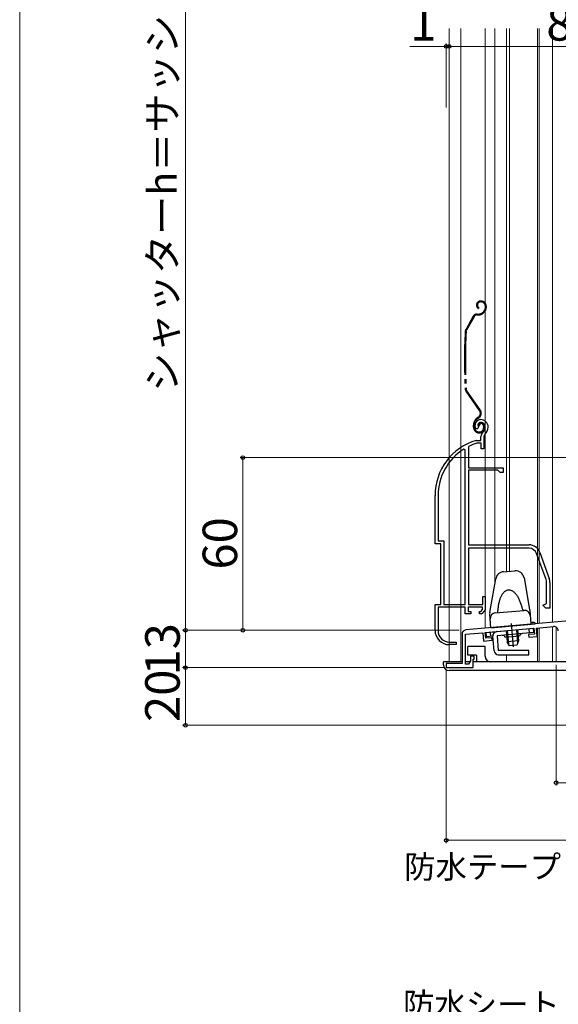
# Model space of a CAD drawing. Extents: x 0 to 1050, y 0 to 1563.
# Drawn here: x 0 to 187, y 540 to 882 of the extents above; entities that cross this region are included whole.
import ezdxf

# ---------------------------------------------------------------- set-up
doc = ezdxf.new("R2010")
doc.units = 0
doc.linetypes.add('YCENTER_1', pattern=[13, 10, -1, 1, -1])
doc.linetypes.add('YDIVIDE_1', pattern=[15, 10, -1, 1, -1, 1, -1])
for name, color, linetype, lineweight in [('YKK_11', 7, 'CONTINUOUS', 30), ('YKK_11E', 7, 'CONTINUOUS', 13), ('YKK_12', 2, 'CONTINUOUS', 13), ('YKK_13', 4, 'CONTINUOUS', 30), ('YKK_D', 6, 'CONTINUOUS', 13), ('YKK_ZWAK', 7, 'CONTINUOUS', 30)]:
    doc.layers.add(name, color=color, linetype=linetype, lineweight=lineweight)
doc.styles.add('text-b', font='txt', dxfattribs={"bigfont": 'extfont2.shx'})

msp = doc.modelspace()

# ---------------------------------------------------------------- linework, layer by layer
at = {"layer": 'YKK_11', "linetype": 'ByBlock', "lineweight": -2, "ltscale": 0.5}
for p, q in [((274.58, 680.83), (155.25, 670.39)), ((161.98, 669.47), (178.91, 670.96)), ((178.91, 670.96), (179.09, 668.96)), ((179.81, 671.03), (185.75, 671.55)), ((180.06, 668.15), (179.81, 671.03)), ((153.88, 668.9), (153.88, 658.77)), ((155.08, 668.87), (161.08, 669.4)), ((155.08, 658.47), (155.08, 668.87)), ((161.08, 669.4), (161.33, 666.51)), ((162.15, 667.48), (161.98, 669.47)), ((164.24, 667.66), (162.15, 667.48)), ((164.32, 666.77), (164.24, 667.66)), ((179.09, 668.96), (177, 668.78)), ((177, 668.78), (177.07, 667.88)), ((177.07, 667.88), (180.06, 668.15)), ((161.33, 666.51), (164.32, 666.77)), ((158.08, 661.27), (156.78, 661.27)), ((156.78, 661.27), (156.78, 659.68)), ((158.08, 660.17), (158.08, 661.27)), ((153.88, 658.77), (148.38, 658.77)), ((148.38, 658.77), (148.38, 657.27)), ((148.38, 657.27), (157.78, 657.27)), ((156.08, 658.47), (155.08, 658.47)), ((156.78, 659.68), (156.08, 658.47)), ((157.78, 657.27), (157.78, 660.17)), ((157.78, 660.17), (158.08, 660.17))]:
    msp.add_line(p, q, dxfattribs=at)
for centre, start, end in [((185.88, 670.06), 0, 95), ((155.38, 668.9), 95, 180)]:
    msp.add_arc(centre, 1.5, start, end, dxfattribs=at)
at = {"layer": 'YKK_11E', "linetype": 'ByBlock', "lineweight": -2, "ltscale": 0.5}
for p, q in [((159.2, 740.29), (158.74, 740.33)), ((159.49, 740.58), (159.2, 740.29)), ((159.53, 740.95), (159.49, 740.58)), ((160.38, 742.47), (159.53, 740.95)), ((158.84, 736.26), (158.93, 736.27)), ((158.93, 736.27), (160.48, 736.27)), ((160.48, 736.27), (160.48, 737.61)), ((161.83, 738.37), (161.48, 737.61)), ((161.48, 737.61), (161.48, 733.27)), ((154.98, 732.94), (154.53, 733.2)), ((154.98, 679.27), (154.98, 732.94)), ((156.36, 734.25), (156.18, 733.98)), ((156.18, 733.98), (156.18, 726.77)), ((159.07, 735.27), (158.99, 735.26)), ((160.58, 735.27), (159.07, 735.27)), ((160.58, 733.27), (160.58, 735.27)), ((161.48, 733.27), (160.58, 733.27)), ((156.18, 726.77), (168.18, 726.77)), ((156.18, 725.87), (156.18, 699.97)), ((166.38, 725.87), (156.18, 725.87)), ((167.18, 725.07), (166.38, 725.87)), ((168.18, 726.77), (168.18, 725.07)), ((168.18, 725.07), (167.18, 725.07)), ((144.48, 700.27), (144.48, 717.07)), ((145.53, 717.07), (145.53, 701.32)), ((146.48, 700.27), (144.48, 700.27)), ((145.53, 701.32), (147.53, 701.32)), ((146.48, 679.27), (146.48, 700.27)), ((147.53, 701.32), (147.53, 679.27)), ((156.18, 699.97), (177.18, 699.97)), ((177.18, 698.77), (156.18, 698.77)), ((156.18, 698.77), (156.18, 679.27)), ((183.12, 687.86), (179.81, 696.93)), ((180.94, 697.34), (184.24, 688.27)), ((183.28, 679.6), (183.28, 686.91)), ((184.48, 686.91), (184.48, 677.97)), ((161.08, 679.27), (161.08, 681.97)), ((161.08, 681.97), (161.98, 681.97)), ((161.98, 681.97), (161.98, 677.37)), ((144.48, 670.27), (144.48, 679.27)), ((144.48, 679.27), (146.48, 679.27)), ((154.98, 678.27), (145.53, 678.27)), ((145.53, 678.27), (145.53, 670.17)), ((147.53, 679.27), (154.98, 679.27)), ((154.98, 675.97), (154.98, 678.27)), ((160.98, 678.27), (155.98, 678.27)), ((155.98, 678.27), (155.98, 676.77)), ((156.18, 679.27), (161.08, 679.27)), ((160.98, 677.43), (160.98, 678.27)), ((181.98, 678.97), (182.8, 679.36)), ((182.98, 677.97), (181.98, 678.97)), ((182.8, 679.36), (183.28, 679.6)), ((184.48, 677.97), (182.98, 677.97)), ((156.98, 675.97), (154.98, 675.97)), ((155.98, 676.77), (156.98, 676.77)), ((156.98, 676.77), (156.98, 675.97)), ((159.98, 675.97), (159.98, 676.77)), ((159.98, 676.77), (160.44, 676.77)), ((160.81, 675.97), (159.98, 675.97)), ((160.44, 676.77), (160.98, 677.43)), ((161.98, 677.37), (160.81, 675.97)), ((151.88, 665.27), (149.48, 665.27)), ((149.53, 666.17), (151.88, 666.17)), ((151.88, 666.17), (151.88, 665.27))]:
    msp.add_line(p, q, dxfattribs=at)
for centre, radius, start, end in [((160.38, 741.47), 2, 90, 214.8358), ((160.38, 740.87), 2.6, 0, 90), ((160.38, 740.87), 1.6, 0, 90), ((159.68, 740.87), 2.3, 310.6293, 0), ((159.68, 740.87), 3.3, 310.6293, 0), ((164.48, 717.07), 20, 106.3844, 180), ((162.48, 737.61), 2, 130.6293, 180), ((164.48, 717.07), 18.95, 121.6998, 180), ((164.48, 717.07), 19, 106.8199, 115.3285), ((177.18, 695.97), 4, 20, 90), ((177.18, 695.97), 2.8, 20, 90), ((180.48, 686.91), 2.8, 360, 20), ((180.48, 686.91), 4, 0, 20), ((149.48, 670.27), 5, 180, 270), ((149.53, 670.17), 4, 180, 270)]:
    msp.add_arc(centre, radius, start, end, dxfattribs=at)
at = {"layer": 'YKK_12'}
for p, q in [((149.38, 879.38), (149.38, 659.27)), ((153.48, 879.38), (153.48, 659.27)), ((161.88, 670.96), (161.88, 879.38)), ((165.28, 879.38), (165.28, 686.39)), ((169.38, 879.38), (169.38, 690.7)), ((170.38, 879.38), (170.38, 690.79)), ((180.08, 879.38), (180.08, 672.61)), ((180.68, 879.38), (180.68, 672.66)), ((185.38, 879.38), (185.38, 673.07)), ((180.08, 671.06), (180.08, 659.27)), ((180.68, 671.11), (180.68, 659.27)), ((185.38, 671.52), (185.38, 659.27)), ((186.59, 659.27), (186.59, 671.38)), ((169.38, 661.77), (169.38, 659.27))]:
    msp.add_line(p, q, dxfattribs=at)
at = {"layer": 'YKK_13', "linetype": 'YDIVIDE_1', "ltscale": 1.5}
for p, q in [((160.51, 784.67), (160.31, 784.67)), ((160.51, 784.37), (160.31, 784.37)), ((159.76, 782.32), (159.61, 782.06)), ((161.48, 781.16), (161.09, 780.76)), ((161.7, 780.95), (161.3, 780.55)), ((162.01, 782.88), (162.01, 782.44)), ((162.31, 782.88), (162.31, 782.44)), ((157.8, 779.41), (155.17, 774.74)), ((158.06, 779.26), (155.43, 774.6)), ((159.1, 780.17), (159.67, 780.17)), ((159.1, 779.87), (159.67, 779.87)), ((159.95, 746.69), (155.28, 753.33)), ((160.19, 746.86), (155.52, 753.51)), ((159.53, 744.32), (159.16, 744.05)), ((159.33, 743.81), (159.71, 744.07)), ((157.88, 740.87), (157.88, 741.59)), ((158.18, 740.87), (158.18, 741.6)), ((159.68, 741.47), (159.38, 741.47)), ((161.38, 741.18), (161.38, 740.68)), ((161.68, 741.18), (161.68, 740.68))]:
    msp.add_line(p, q, dxfattribs=at)
at = {"layer": 'YKK_13'}
for p, q in [((163.52, 676.39), (165.59, 688.14)), ((168.28, 690.6), (172.24, 690.95)), ((175.46, 688.48), (177.41, 677.44)), ((163.5, 675.88), (163.5, 675.89)), ((163.5, 675.87), (163.5, 675.88)), ((163.91, 671.15), (163.5, 675.87)), ((165.47, 676.3), (175.43, 677.18)), ((177.43, 677.26), (177.86, 672.37)), ((162.25, 669.5), (178.69, 670.94)), ((163.91, 671.15), (179.35, 672.5)), ((177.32, 669.31), (177.19, 670.8)), ((178.81, 672.95), (178.31, 672.91)), ((178.82, 669.44), (178.69, 670.94)), ((162.38, 668), (162.25, 669.5)), ((164.57, 668.19), (162.38, 668)), ((163.87, 668.13), (163.74, 669.63)), ((165.01, 663.13), (164.57, 668.19)), ((178.82, 669.44), (166.07, 668.33)), ((166.07, 668.33), (166.51, 663.27)), ((173.91, 668.21), (168.92, 667.77)), ((169.22, 670.11), (169.56, 666.24)), ((169.6, 670.14), (170, 665.52)), ((172.83, 670.42), (173.23, 665.8)), ((173.21, 670.46), (173.55, 666.59)), ((155.88, 661.57), (155.88, 664.57)), ((161.88, 664.57), (155.88, 664.57)), ((161.88, 661.27), (161.88, 664.57)), ((173.55, 666.59), (169.56, 666.24)), ((170.38, 664.91), (169.56, 666.24)), ((172.97, 665.13), (170.38, 664.91)), ((173.55, 666.59), (172.97, 665.13)), ((158.88, 661.57), (155.88, 661.57)), ((158.88, 661.57), (158.88, 659.27)), ((177.13, 663.27), (166.51, 663.27)), ((166.51, 661.77), (177.13, 661.77)), ((177.13, 661.77), (177.13, 663.27)), ((147.38, 658.27), (147.38, 659.27)), ((153.88, 659.27), (147.38, 659.27)), ((156.54, 659.27), (155.08, 659.27)), ((165.73, 659.27), (157.78, 659.27)), ((202.88, 659.27), (163.88, 659.27)), ((200.88, 656.27), (149.38, 656.27))]:
    msp.add_line(p, q, dxfattribs=at)
at = {"layer": 'YKK_13', "linetype": 'YCENTER_1', "ltscale": 1.5}
msp.add_line((171.01, 672.64), (171.72, 664.56), dxfattribs=at)
at = {"layer": 'YKK_13', "linetype": 'YDIVIDE_1', "ltscale": 1.5}
for centre, radius, start, end in [((160.31, 783.27), 1.4, 90.1, 240.1), ((160.31, 783.27), 1.1, 90.1, 240.1), ((160.51, 782.87), 1.8, 0.1, 90.1), ((160.51, 782.87), 1.5, 0.1, 90.1), ((159.67, 782.17), 2, 270.1, 315.1), ((159.67, 782.17), 2.3, 270.1, 315.1), ((160.21, 782.43), 1.8, 315.1, 0.1), ((160.21, 782.43), 2.1, 315.1, 0.1), ((160.21, 782.57), 2.2, 315.1, 315.3534), ((159.1, 778.67), 1.5, 90.1, 150.5833), ((159.1, 778.67), 1.2, 90.1, 150.5833), ((354.74, 764.41), 200, 177.2299, 182.9505), ((156.47, 774.01), 1.5, 150.5833, 177.2299), ((354.74, 764.41), 199.7, 177.2299, 182.9505), ((156.47, 774.01), 1.2, 150.5833, 177.2299), ((156.5, 754.2), 1.5, 182.9505, 215.1), ((156.5, 754.2), 1.2, 182.9505, 215.1), ((158.56, 745.71), 1.7, 305.1, 35.1), ((158.56, 745.71), 2, 305.1, 35.1), ((160.88, 741.6), 3, 125.1, 180.1), ((160.88, 741.6), 2.7, 125.1, 180.1), ((159.88, 740.87), 2, 180.1, 270.1), ((159.88, 740.87), 1.7, 180.1, 270.1), ((160.38, 741.47), 1, 90.1, 180.1), ((160.38, 741.47), 0.7, 90.1, 180.1), ((159.88, 740.67), 1.8, 270.1, 0.1), ((159.88, 740.67), 1.5, 270.1, 0.1), ((160.38, 741.17), 1.3, 0.1, 90.1), ((160.38, 741.17), 1, 0.1, 90.1)]:
    msp.add_arc(centre, radius, start, end, dxfattribs=at)
at = {"layer": 'YKK_13'}
for centre, radius, start, end in [((168.55, 687.62), 3, 95, 170), ((172.5, 687.96), 3, 10, 95), ((165.49, 676.04), 2, 170, 185), ((165.64, 674.31), 2, 95, 185), ((175.6, 675.18), 2, 5, 95), ((175.44, 677.09), 2, 5, 10), ((178.27, 673.41), 0.5, 185, 275), ((178.85, 672.46), 0.5, 5, 95), ((166.07, 668.33), 1.5, 95, 185), ((167.97, 667.49), 1, 16.537, 95), ((174.9, 668.09), 1, 95, 173.463), ((163.88, 661.27), 2, 180, 270), ((166.51, 663.27), 1.5, 185, 270), ((149.38, 658.27), 2, 180, 270)]:
    msp.add_arc(centre, radius, start, end, dxfattribs=at)
for points in [[(174.76, 678.28), (174.58, 678.92), (174.37, 679.55), (174.15, 680.15), (173.91, 680.72), (173.65, 681.25), (173.38, 681.75), (173.09, 682.21), (172.79, 682.62), (172.48, 683), (172.16, 683.32), (171.84, 683.6), (171.51, 683.83), (171.17, 684.01), (170.83, 684.14), (170.5, 684.22), (170.16, 684.24), (169.83, 684.21), (169.5, 684.13), (169.18, 684), (168.87, 683.81), (168.57, 683.58), (168.29, 683.29), (168.01, 682.96), (167.76, 682.58), (167.52, 682.16), (167.29, 681.7), (167.09, 681.2), (166.91, 680.66), (166.75, 680.09), (166.61, 679.49), (166.49, 678.86), (166.4, 678.21), (166.33, 677.54)], [(175.13, 677.17), (175.11, 677.25), (175.01, 677.52), (174.85, 677.97), (174.76, 678.28)], [(166.33, 677.54), (166.3, 677.24), (166.26, 676.97), (166.22, 676.75), (166.19, 676.57), (166.17, 676.44), (166.16, 676.39)]]:
    msp.add_spline(points, degree=3, dxfattribs=at)
at = {"layer": 'YKK_D'}
for p, q in [((57.67, 1097.27), (57.67, 670.27)), ((148.38, 873.2), (135.67, 873.2)), ((148.38, 851.97), (148.38, 874.2)), ((149.38, 873.2), (148.38, 873.2)), ((149.38, 873.2), (151.93, 873.2)), ((234.38, 873.2), (149.38, 873.2)), ((276.58, 730.27), (76.65, 730.27)), ((77.65, 730.27), (77.65, 670.27)), ((152.88, 670.27), (56.67, 670.27)), ((57.67, 657.27), (57.67, 670.27)), ((147.68, 657.27), (56.67, 657.27)), ((57.67, 637.27), (57.67, 657.27)), ((186.59, 658.27), (186.59, 616.27)), ((148.38, 656.57), (148.38, 596.27)), ((275.38, 637.27), (56.67, 637.27)), ((186.59, 617.27), (278.38, 617.27)), ((278.38, 597.27), (148.38, 597.27))]:
    msp.add_line(p, q, dxfattribs=at)
at = {"layer": 'YKK_D', "linetype": 'ByBlock', "lineweight": -2}
for centre, radius in [((148.38, 873.2), 0.637), ((149.38, 873.2), 0.637), ((149.38, 873.2), 0.637), ((77.65, 730.27), 0.638), ((57.67, 670.27), 0.638), ((57.67, 670.27), 0.637), ((77.65, 670.27), 0.637), ((57.67, 657.27), 0.638), ((57.67, 657.27), 0.637), ((57.67, 637.27), 0.637), ((186.59, 617.27), 0.637), ((148.38, 597.27), 0.637)]:
    msp.add_circle(centre, radius, dxfattribs=at)
at = {"layer": 'YKK_ZWAK', "lineweight": 20}
msp.add_line((0, 1530), (0, 0), dxfattribs=at)

# ---------------------------------------------------------------- texts
at = {"layer": 'YKK_D', "style": 'text-b'}
for s, height, p in [('シャッターh＝サッシH＋112', 10, (54.65, 753.12)), ('60', 12, (75.65, 691.37)), ('13', 12, (55.67, 654.57)), ('20', 12, (55.67, 638.41))]:
    msp.add_text(s, height=height, rotation=90, dxfattribs=at).set_placement(p)
for s, height, p in [('1', 12, (135.83, 875.2)), ('85', 12, (183.19, 875.2)), ('防水テープ（別途）', 8, (133.75, 584.05)), ('防水シート（別途）', 8, (133.35, 536.29))]:
    msp.add_text(s, height=height, dxfattribs=at).set_placement(p)

doc.saveas('drawing.dxf')
